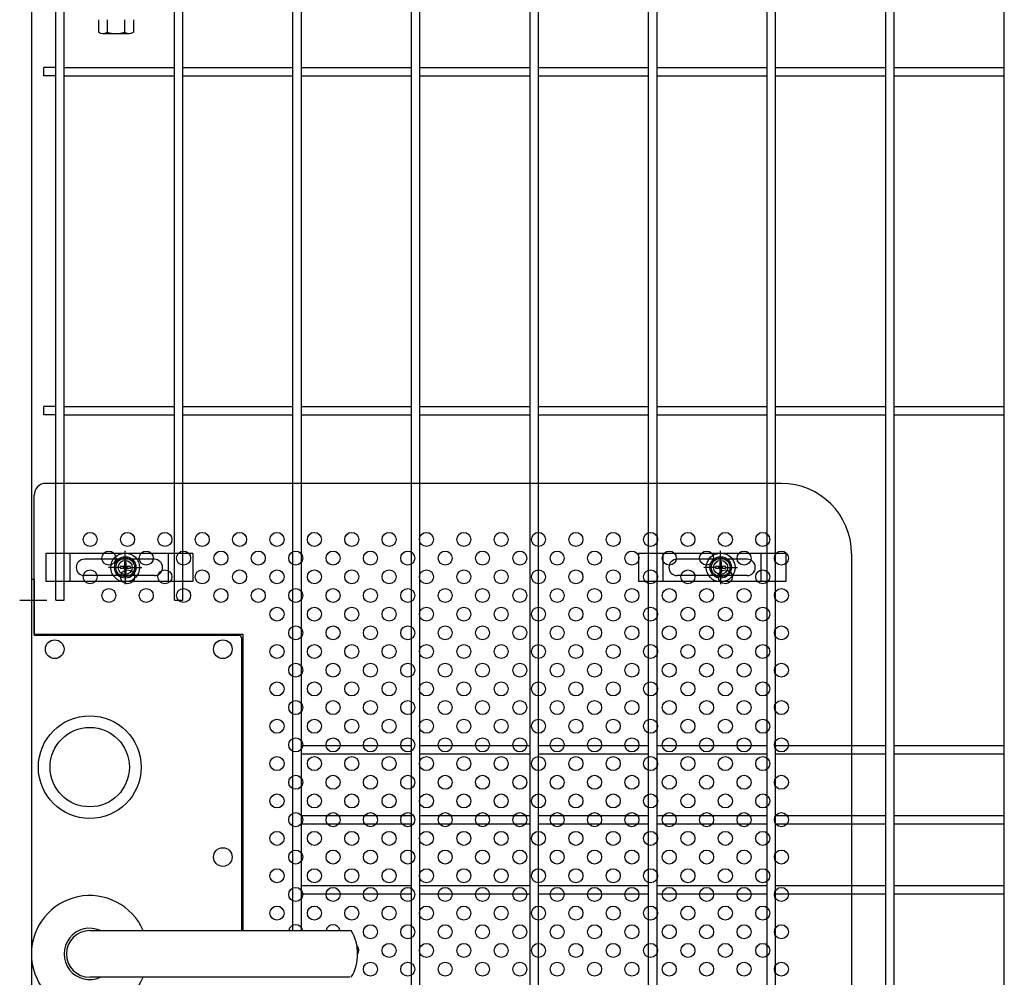
# Model space of a CAD drawing. Units: millimetres. Extents: x 8333 to 17183, y -53 to 6247.
# Drawn here: x 10070 to 10491, y 2906 to 3316 of the extents above; entities that cross this region are included whole.
import ezdxf

# ---------------------------------------------------------------- set-up
doc = ezdxf.new("R2010")
doc.units = ezdxf.units.MM
doc.header["$LTSCALE"] = 50
for name, color, linetype in [('BOX・カバーPL', 4, 'Continuous'), ('Jﾊﾟﾈﾙ', 3, 'Continuous'), ('固定金具', 41, 'Continuous'), ('外形線', 7, 'Continuous'), ('新目隠小2', 4, 'Continuous'), ('穴パン小', 7, 'Continuous')]:
    doc.layers.add(name, color=color, linetype=linetype)

msp = doc.modelspace()

# ---------------------------------------------------------------- linework, layer by layer
at = {"color": 0, "linetype": 'Continuous'}
for p, q in [((10103.329, 3315.634), (10103.329, 3310.239)), ((10107.079, 3315.634), (10107.079, 3310.239)), ((10114.58, 3315.634), (10114.58, 3310.239)), ((10118.331, 3315.634), (10118.331, 3310.239)), ((10105.204, 3309.686), (10116.455, 3309.686))]:
    msp.add_line(p, q, dxfattribs=at)
for centre, radius, start, end in [((10105.204, 3313.141), 3.455, 237.13278, 302.86722), ((10110.83, 3322.678), 12.992, 253.22135, 286.77865), ((10116.455, 3313.141), 3.455, 237.13278, 302.86722)]:
    msp.add_arc(centre, radius, start, end, dxfattribs=at)
at = {"layer": 'BOX・カバーPL'}
for p, q in [((10074.63, 3076.087), (10074.63, 2838.087)), ((10074.63, 3076.087), (10075.83, 3076.087)), ((10074.63, 3076.087), (10074.63, 3052.287)), ((10075.83, 3076.087), (10075.83, 3052.287)), ((10076.03, 3052.087), (10163.43, 3052.087)), ((10164.63, 3050.887), (10164.63, 2925.587)), ((10165.13, 3050.887), (10165.13, 2925.587)), ((10099.63, 2925.587), (10210.95, 2925.587)), ((10100.33, 2925.587), (10211.65, 2925.587)), ((10210.95, 2905.587), (10099.63, 2905.587))]:
    msp.add_line(p, q, dxfattribs=at)
at = {"layer": 'BOX・カバーPL', "ltscale": 5}
msp.add_line((10069.63, 3067.087), (10081.23, 3067.087), dxfattribs=at)
at = {"layer": 'BOX・カバーPL', "linetype": 'Continuous'}
for centre in [(10084.63, 3046.087), (10156.63, 3046.087), (10156.63, 2957.087)]:
    msp.add_circle(centre, 4, dxfattribs=at)
at = {"layer": 'BOX・カバーPL'}
for radius in [22, 17]:
    msp.add_circle((10099.63, 2995.587), radius, dxfattribs=at)
for centre, radius, start, end in [((10076.03, 3052.287), 0.2, 180, 270), ((10163.43, 3050.887), 1.2, 0, 90), ((10099.63, 2915.587), 25, 23.57818, 336.42182), ((10099.63, 2915.587), 11, 65.38002, 294.61998), ((10099.63, 2915.587), 10, 90, 270), ((10194.33, 2915.587), 20, 330, 30)]:
    msp.add_arc(centre, radius, start, end, dxfattribs=at)
at = {"layer": 'Jﾊﾟﾈﾙ'}
for p, q in [((10085.13, 3067.087), (10085.13, 3725.787)), ((10088.73, 3067.087), (10088.73, 3725.787)), ((10135.9, 3258.087), (10135.9, 3725.787)), ((10139.5, 3258.087), (10139.5, 3725.787)), ((10288.21, 3258.087), (10288.21, 3725.787)), ((10291.81, 3258.087), (10291.81, 3725.787)), ((10338.98, 3258.087), (10338.98, 3725.787)), ((10342.58, 3258.087), (10342.58, 3725.787)), ((10389.75, 2259.387), (10389.75, 3725.787)), ((10393.35, 2259.387), (10393.35, 3725.787)), ((10440.52, 3258.087), (10440.52, 3725.787)), ((10444.12, 3258.087), (10444.12, 3725.787)), ((10491.29, 3258.087), (10491.29, 3725.787)), ((10186.67, 3258.087), (10186.67, 3327.287)), ((10190.27, 3258.087), (10190.27, 3327.287)), ((10237.44, 2586.884), (10237.44, 3327.287)), ((10241.04, 2586.884), (10241.04, 3327.287)), ((10079.93, 3291.537), (10079.93, 3295.137)), ((10085.13, 3295.137), (10079.93, 3295.137)), ((10088.73, 3295.137), (10135.9, 3295.137)), ((10139.5, 3295.137), (10186.67, 3295.137)), ((10190.27, 3295.137), (10237.44, 3295.137)), ((10241.04, 3295.137), (10288.21, 3295.137)), ((10291.81, 3295.137), (10338.98, 3295.137)), ((10342.58, 3295.137), (10389.75, 3295.137)), ((10393.35, 3295.137), (10440.52, 3295.137)), ((10444.12, 3295.137), (10491.29, 3295.137)), ((10085.13, 3291.537), (10079.93, 3291.537)), ((10088.73, 3291.537), (10135.9, 3291.537)), ((10139.5, 3291.537), (10186.67, 3291.537)), ((10190.27, 3291.537), (10237.44, 3291.537)), ((10241.04, 3291.537), (10288.21, 3291.537)), ((10291.81, 3291.537), (10338.98, 3291.537)), ((10342.58, 3291.537), (10389.75, 3291.537)), ((10393.35, 3291.537), (10440.52, 3291.537)), ((10444.12, 3291.537), (10491.29, 3291.537)), ((10135.9, 3067.087), (10135.9, 3270.008)), ((10139.5, 3067.087), (10139.5, 3269.972)), ((10186.67, 2925.587), (10186.67, 3269.501)), ((10190.27, 2925.587), (10190.27, 3269.466)), ((10288.21, 2668.087), (10288.21, 3268.489)), ((10291.81, 2668.087), (10291.81, 3268.453)), ((10338.98, 2668.087), (10338.98, 3267.982)), ((10342.58, 2668.087), (10342.58, 3267.946)), ((10440.52, 2963.185), (10440.52, 3266.969)), ((10440.52, 2668.087), (10440.52, 3266.969)), ((10444.12, 2963.185), (10444.12, 3266.934)), ((10444.12, 2668.087), (10444.12, 3266.934)), ((10491.29, 2963.185), (10491.29, 3266.463)), ((10491.29, 2668.087), (10491.29, 3266.463)), ((10079.93, 3146.412), (10079.93, 3150.012)), ((10085.13, 3150.012), (10079.93, 3150.012)), ((10088.73, 3150.012), (10135.9, 3150.012)), ((10139.5, 3150.012), (10186.67, 3150.012)), ((10190.27, 3150.012), (10237.44, 3150.012)), ((10241.04, 3150.012), (10288.21, 3150.012)), ((10291.81, 3150.012), (10338.98, 3150.012)), ((10342.58, 3150.012), (10389.75, 3150.012)), ((10393.35, 3150.012), (10440.52, 3150.012)), ((10444.12, 3150.012), (10491.29, 3150.012)), ((10085.13, 3146.412), (10079.93, 3146.412)), ((10088.73, 3146.412), (10135.9, 3146.412)), ((10139.5, 3146.412), (10186.67, 3146.412)), ((10190.27, 3146.412), (10237.44, 3146.412)), ((10241.04, 3146.412), (10288.21, 3146.412)), ((10291.81, 3146.412), (10338.98, 3146.412)), ((10342.58, 3146.412), (10389.75, 3146.412)), ((10393.35, 3146.412), (10440.52, 3146.412)), ((10444.12, 3146.412), (10491.29, 3146.412)), ((10085.13, 3067.087), (10088.73, 3067.087)), ((10135.9, 3067.087), (10139.5, 3067.087)), ((10190.27, 3004.887), (10237.44, 3004.887)), ((10241.04, 3004.887), (10288.21, 3004.887)), ((10291.81, 3004.887), (10338.98, 3004.887)), ((10342.58, 3004.887), (10389.75, 3004.887)), ((10393.35, 3004.887), (10440.52, 3004.887)), ((10444.12, 3004.887), (10491.29, 3004.887)), ((10190.27, 3001.287), (10237.44, 3001.287)), ((10241.04, 3001.287), (10288.21, 3001.287)), ((10291.81, 3001.287), (10338.98, 3001.287)), ((10342.58, 3001.287), (10389.75, 3001.287)), ((10393.35, 3001.287), (10440.52, 3001.287)), ((10444.12, 3001.287), (10491.29, 3001.287)), ((10190.27, 2974.887), (10237.44, 2974.887)), ((10241.04, 2974.887), (10288.21, 2974.887)), ((10291.81, 2974.887), (10338.98, 2974.887)), ((10342.58, 2974.887), (10389.75, 2974.887)), ((10393.35, 2974.887), (10440.52, 2974.887)), ((10444.12, 2974.887), (10491.29, 2974.887)), ((10190.27, 2971.287), (10237.44, 2971.287)), ((10241.04, 2971.287), (10288.21, 2971.287)), ((10291.81, 2971.287), (10338.98, 2971.287)), ((10342.58, 2971.287), (10389.75, 2971.287)), ((10393.35, 2971.287), (10440.52, 2971.287)), ((10444.12, 2971.287), (10491.29, 2971.287)), ((10190.27, 2944.887), (10237.44, 2944.887)), ((10241.04, 2944.887), (10288.21, 2944.887)), ((10291.81, 2944.887), (10338.98, 2944.887)), ((10342.58, 2944.887), (10389.75, 2944.887)), ((10393.35, 2944.887), (10440.52, 2944.887)), ((10444.12, 2944.887), (10491.29, 2944.887)), ((10190.27, 2941.287), (10237.44, 2941.287)), ((10241.04, 2941.287), (10288.21, 2941.287)), ((10291.81, 2941.287), (10338.98, 2941.287)), ((10342.58, 2941.287), (10389.75, 2941.287)), ((10393.35, 2941.287), (10440.52, 2941.287)), ((10444.12, 2941.287), (10491.29, 2941.287))]:
    msp.add_line(p, q, dxfattribs=at)
at = {"layer": '固定金具'}
for p, q in [((10143.815, 3087.087), (10080.815, 3087.087)), ((10080.815, 3087.087), (10080.815, 3075.087)), ((10091.315, 3075.087), (10091.315, 3087.087)), ((10114.82, 3083.087), (10114.82, 3088.233)), ((10133.315, 3075.087), (10133.315, 3087.087)), ((10143.815, 3087.087), (10143.815, 3075.087)), ((10334.665, 3087.087), (10334.665, 3075.087)), ((10397.665, 3087.087), (10334.665, 3087.087)), ((10345.165, 3075.087), (10345.165, 3087.087)), ((10369.82, 3083.087), (10369.82, 3088.233)), ((10387.165, 3075.087), (10387.165, 3087.087)), ((10397.665, 3087.087), (10397.665, 3075.087)), ((10127.315, 3084.587), (10097.315, 3084.587)), ((10115.182, 3083.313), (10114.458, 3083.313)), ((10115.182, 3083.313), (10114.458, 3083.313)), ((10115.182, 3083.313), (10114.458, 3083.313)), ((10115.182, 3083.313), (10114.458, 3083.313)), ((10115.182, 3083.313), (10114.458, 3083.313)), ((10114.458, 3083.313), (10114.458, 3081.449)), ((10114.458, 3083.313), (10114.458, 3081.449)), ((10114.458, 3083.313), (10114.458, 3081.449)), ((10114.458, 3083.313), (10114.458, 3081.449)), ((10115.182, 3083.313), (10114.458, 3083.313)), ((10114.458, 3083.313), (10114.458, 3081.449)), ((10114.458, 3083.313), (10114.458, 3081.449)), ((10114.82, 3083.087), (10114.82, 3085.087)), ((10115.182, 3081.449), (10115.182, 3083.313)), ((10115.182, 3081.449), (10115.182, 3083.313)), ((10115.182, 3081.449), (10115.182, 3083.313)), ((10115.182, 3081.449), (10115.182, 3083.313)), ((10115.182, 3081.449), (10115.182, 3083.313)), ((10115.182, 3081.449), (10115.182, 3083.313)), ((10381.165, 3084.587), (10351.165, 3084.587)), ((10369.458, 3083.313), (10369.458, 3081.449)), ((10369.458, 3083.313), (10369.458, 3081.449)), ((10370.182, 3083.313), (10369.458, 3083.313)), ((10369.458, 3083.313), (10369.458, 3081.449)), ((10369.458, 3083.313), (10369.458, 3081.449)), ((10369.458, 3083.313), (10369.458, 3081.449)), ((10369.458, 3083.313), (10369.458, 3081.449)), ((10370.182, 3083.313), (10369.458, 3083.313)), ((10370.182, 3083.313), (10369.458, 3083.313)), ((10370.182, 3083.313), (10369.458, 3083.313)), ((10370.182, 3083.313), (10369.458, 3083.313)), ((10370.182, 3083.313), (10369.458, 3083.313)), ((10369.82, 3083.087), (10369.82, 3085.087)), ((10370.182, 3081.449), (10370.182, 3083.313)), ((10370.182, 3081.449), (10370.182, 3083.313)), ((10370.182, 3081.449), (10370.182, 3083.313)), ((10370.182, 3081.449), (10370.182, 3083.313)), ((10370.182, 3081.449), (10370.182, 3083.313)), ((10370.182, 3081.449), (10370.182, 3083.313)), ((10112.82, 3081.087), (10107.674, 3081.087)), ((10112.82, 3081.087), (10110.82, 3081.087)), ((10111.89, 3081.087), (10111.89, 3081.087)), ((10112.594, 3081.449), (10112.594, 3080.724)), ((10114.458, 3081.449), (10112.594, 3081.449)), ((10112.594, 3081.449), (10112.594, 3080.724)), ((10112.594, 3081.449), (10112.594, 3080.724)), ((10114.458, 3081.449), (10112.594, 3081.449)), ((10112.594, 3081.449), (10112.594, 3080.724)), ((10114.458, 3081.449), (10112.594, 3081.449)), ((10114.458, 3081.449), (10112.594, 3081.449)), ((10112.594, 3081.449), (10112.594, 3080.724)), ((10114.458, 3081.449), (10112.594, 3081.449)), ((10112.594, 3081.449), (10112.594, 3080.724)), ((10114.458, 3081.449), (10112.594, 3081.449)), ((10112.594, 3080.724), (10114.458, 3080.724)), ((10112.594, 3080.724), (10114.458, 3080.724)), ((10112.594, 3080.724), (10114.458, 3080.724)), ((10112.594, 3080.724), (10114.458, 3080.724)), ((10112.594, 3080.724), (10114.458, 3080.724)), ((10112.594, 3080.724), (10114.458, 3080.724)), ((10115.82, 3081.087), (10113.82, 3081.087)), ((10115.82, 3081.087), (10113.82, 3081.087)), ((10114.458, 3080.724), (10114.458, 3078.861)), ((10114.458, 3080.724), (10114.458, 3078.861)), ((10114.458, 3080.724), (10114.458, 3078.861)), ((10114.458, 3080.724), (10114.458, 3078.861)), ((10114.458, 3080.724), (10114.458, 3078.861)), ((10114.458, 3080.724), (10114.458, 3078.861)), ((10114.458, 3078.861), (10115.182, 3078.861)), ((10114.458, 3078.861), (10115.182, 3078.861)), ((10114.458, 3078.861), (10115.182, 3078.861)), ((10114.458, 3078.861), (10115.182, 3078.861)), ((10114.458, 3078.861), (10115.182, 3078.861)), ((10114.458, 3078.861), (10115.182, 3078.861)), ((10114.82, 3080.087), (10114.82, 3082.087)), ((10114.82, 3080.087), (10114.82, 3082.087)), ((10114.82, 3079.087), (10114.82, 3073.941)), ((10114.82, 3079.087), (10114.82, 3077.087)), ((10117.046, 3081.449), (10115.182, 3081.449)), ((10117.046, 3081.449), (10115.182, 3081.449)), ((10117.046, 3081.449), (10115.182, 3081.449)), ((10117.046, 3081.449), (10115.182, 3081.449)), ((10117.046, 3081.449), (10115.182, 3081.449)), ((10117.046, 3081.449), (10115.182, 3081.449)), ((10115.182, 3080.724), (10117.046, 3080.724)), ((10115.182, 3080.724), (10117.046, 3080.724)), ((10115.182, 3080.724), (10117.046, 3080.724)), ((10115.182, 3080.724), (10117.046, 3080.724)), ((10115.182, 3080.724), (10117.046, 3080.724)), ((10115.182, 3080.724), (10117.046, 3080.724)), ((10115.182, 3078.861), (10115.182, 3080.724)), ((10115.182, 3078.861), (10115.182, 3080.724)), ((10115.182, 3078.861), (10115.182, 3080.724)), ((10115.182, 3078.861), (10115.182, 3080.724)), ((10115.182, 3078.861), (10115.182, 3080.724)), ((10115.182, 3078.861), (10115.182, 3080.724)), ((10116.82, 3081.087), (10121.966, 3081.087)), ((10116.82, 3081.087), (10118.82, 3081.087)), ((10117.046, 3080.724), (10117.046, 3081.449)), ((10117.046, 3080.724), (10117.046, 3081.449)), ((10117.046, 3080.724), (10117.046, 3081.449)), ((10117.046, 3080.724), (10117.046, 3081.449)), ((10117.046, 3080.724), (10117.046, 3081.449)), ((10117.046, 3080.724), (10117.046, 3081.449)), ((10367.82, 3081.087), (10362.674, 3081.087)), ((10367.82, 3081.087), (10365.82, 3081.087)), ((10366.89, 3081.087), (10366.89, 3081.087)), ((10369.458, 3081.449), (10367.594, 3081.449)), ((10367.594, 3081.449), (10367.594, 3080.724)), ((10369.458, 3081.449), (10367.594, 3081.449)), ((10367.594, 3081.449), (10367.594, 3080.724)), ((10369.458, 3081.449), (10367.594, 3081.449)), ((10369.458, 3081.449), (10367.594, 3081.449)), ((10367.594, 3081.449), (10367.594, 3080.724)), ((10369.458, 3081.449), (10367.594, 3081.449)), ((10367.594, 3081.449), (10367.594, 3080.724)), ((10367.594, 3081.449), (10367.594, 3080.724)), ((10369.458, 3081.449), (10367.594, 3081.449)), ((10367.594, 3081.449), (10367.594, 3080.724)), ((10367.594, 3080.724), (10369.458, 3080.724)), ((10367.594, 3080.724), (10369.458, 3080.724)), ((10367.594, 3080.724), (10369.458, 3080.724)), ((10367.594, 3080.724), (10369.458, 3080.724)), ((10367.594, 3080.724), (10369.458, 3080.724)), ((10367.594, 3080.724), (10369.458, 3080.724)), ((10370.82, 3081.087), (10368.82, 3081.087)), ((10370.82, 3081.087), (10368.82, 3081.087)), ((10369.458, 3080.724), (10369.458, 3078.861)), ((10369.458, 3080.724), (10369.458, 3078.861)), ((10369.458, 3080.724), (10369.458, 3078.861)), ((10369.458, 3080.724), (10369.458, 3078.861)), ((10369.458, 3080.724), (10369.458, 3078.861)), ((10369.458, 3080.724), (10369.458, 3078.861)), ((10369.458, 3078.861), (10370.182, 3078.861)), ((10369.458, 3078.861), (10370.182, 3078.861)), ((10369.458, 3078.861), (10370.182, 3078.861)), ((10369.458, 3078.861), (10370.182, 3078.861)), ((10369.458, 3078.861), (10370.182, 3078.861)), ((10369.458, 3078.861), (10370.182, 3078.861)), ((10369.82, 3080.087), (10369.82, 3082.087)), ((10369.82, 3080.087), (10369.82, 3082.087)), ((10369.82, 3079.087), (10369.82, 3077.087)), ((10369.82, 3079.087), (10369.82, 3073.941)), ((10372.046, 3081.449), (10370.182, 3081.449)), ((10372.046, 3081.449), (10370.182, 3081.449)), ((10372.046, 3081.449), (10370.182, 3081.449)), ((10372.046, 3081.449), (10370.182, 3081.449)), ((10372.046, 3081.449), (10370.182, 3081.449)), ((10372.046, 3081.449), (10370.182, 3081.449)), ((10370.182, 3078.861), (10370.182, 3080.724)), ((10370.182, 3078.861), (10370.182, 3080.724)), ((10370.182, 3078.861), (10370.182, 3080.724)), ((10370.182, 3078.861), (10370.182, 3080.724)), ((10370.182, 3078.861), (10370.182, 3080.724)), ((10370.182, 3078.861), (10370.182, 3080.724)), ((10370.182, 3080.724), (10372.046, 3080.724)), ((10370.182, 3080.724), (10372.046, 3080.724)), ((10370.182, 3080.724), (10372.046, 3080.724)), ((10370.182, 3080.724), (10372.046, 3080.724)), ((10370.182, 3080.724), (10372.046, 3080.724)), ((10370.182, 3080.724), (10372.046, 3080.724)), ((10371.82, 3081.087), (10373.82, 3081.087)), ((10371.82, 3081.087), (10376.966, 3081.087)), ((10372.046, 3080.724), (10372.046, 3081.449)), ((10372.046, 3080.724), (10372.046, 3081.449)), ((10372.046, 3080.724), (10372.046, 3081.449)), ((10372.046, 3080.724), (10372.046, 3081.449)), ((10372.046, 3080.724), (10372.046, 3081.449)), ((10372.046, 3080.724), (10372.046, 3081.449)), ((10143.815, 3075.087), (10080.815, 3075.087)), ((10127.315, 3077.587), (10097.315, 3077.587)), ((10397.665, 3075.087), (10334.665, 3075.087)), ((10381.165, 3077.587), (10351.165, 3077.587))]:
    msp.add_line(p, q, dxfattribs=at)
for centre, radius in [((10114.82, 3081.087), 6.146), ((10114.82, 3081.087), 6.146), ((10114.82, 3081.087), 6.146), ((10114.82, 3081.087), 6.146), ((10114.82, 3081.087), 6.146), ((10369.82, 3081.087), 6.146), ((10369.82, 3081.087), 6.146), ((10369.82, 3081.087), 6.146), ((10369.82, 3081.087), 6.146), ((10369.82, 3081.087), 6.146), ((10114.82, 3081.087), 4.594), ((10114.82, 3081.087), 4.594), ((10114.82, 3081.087), 4.594), ((10114.82, 3081.087), 4.594), ((10114.82, 3081.087), 4.594), ((10114.82, 3081.087), 4.594), ((10114.82, 3081.087), 3), ((10369.82, 3081.087), 4.594), ((10369.82, 3081.087), 4.594), ((10369.82, 3081.087), 4.594), ((10369.82, 3081.087), 4.594), ((10369.82, 3081.087), 4.594), ((10369.82, 3081.087), 4.594), ((10369.82, 3081.087), 3)]:
    msp.add_circle(centre, radius, dxfattribs=at)
for centre, start, end in [((10097.315, 3081.087), 90, 180), ((10127.315, 3081.087), 0, 90), ((10351.165, 3081.087), 90, 180), ((10381.165, 3081.087), 0, 90), ((10097.315, 3081.087), 180, 270), ((10127.315, 3081.087), 270, 360), ((10351.165, 3081.087), 180, 270), ((10381.165, 3081.087), 270, 360)]:
    msp.add_arc(centre, 3.5, start, end, dxfattribs=at)
at = {"layer": '外形線'}
msp.add_line((10074.63, 3337.065), (10074.63, 2927.044), dxfattribs=at)
at = {"layer": '新目隠小2'}
for p, q in [((10395.82, 3117.087), (10080.825, 3117.087)), ((10075.825, 3052.587), (10075.825, 3112.087)), ((10425.82, 3087.087), (10425.82, 2827.087)), ((10075.825, 3052.587), (10165.13, 3052.587)), ((10165.13, 3052.587), (10165.13, 2925.587))]:
    msp.add_line(p, q, dxfattribs=at)
at = {"layer": '新目隠小2', "linetype": 'Continuous'}
for centre in [(10114.82, 3081.087), (10369.82, 3081.087)]:
    msp.add_circle(centre, 4, dxfattribs=at)
at = {"layer": '新目隠小2'}
for centre, radius, start, end in [((10080.825, 3112.087), 5, 90, 180), ((10395.82, 3087.087), 30, 0, 90)]:
    msp.add_arc(centre, radius, start, end, dxfattribs=at)
at = {"layer": '穴パン小', "color": 7, "linetype": 'Continuous'}
for centre in [(10099.82, 3093.087), (10115.82, 3093.087), (10131.82, 3093.087), (10147.82, 3093.087), (10163.82, 3093.087), (10179.82, 3093.087), (10195.82, 3093.087), (10211.82, 3093.087), (10227.82, 3093.087), (10243.82, 3093.087), (10259.82, 3093.087), (10275.82, 3093.087), (10291.82, 3093.087), (10307.82, 3093.087), (10323.82, 3093.087), (10339.82, 3093.087), (10355.82, 3093.087), (10371.82, 3093.087), (10387.82, 3093.087), (10107.82, 3085.087), (10107.82, 3085.087), (10107.82, 3085.087), (10107.82, 3085.087), (10123.82, 3085.087), (10123.82, 3085.087), (10123.82, 3085.087), (10123.82, 3085.087), (10139.82, 3085.087), (10139.82, 3085.087), (10139.82, 3085.087), (10139.82, 3085.087), (10155.82, 3085.087), (10155.82, 3085.087), (10155.82, 3085.087), (10155.82, 3085.087), (10171.82, 3085.087), (10171.82, 3085.087), (10171.82, 3085.087), (10171.82, 3085.087), (10187.82, 3085.087), (10187.82, 3085.087), (10187.82, 3085.087), (10187.82, 3085.087), (10203.82, 3085.087), (10203.82, 3085.087), (10203.82, 3085.087), (10203.82, 3085.087), (10219.82, 3085.087), (10219.82, 3085.087), (10219.82, 3085.087), (10219.82, 3085.087), (10235.82, 3085.087), (10235.82, 3085.087), (10235.82, 3085.087), (10235.82, 3085.087), (10251.82, 3085.087), (10251.82, 3085.087), (10251.82, 3085.087), (10251.82, 3085.087), (10267.82, 3085.087), (10267.82, 3085.087), (10267.82, 3085.087), (10267.82, 3085.087), (10283.82, 3085.087), (10283.82, 3085.087), (10283.82, 3085.087), (10283.82, 3085.087), (10299.82, 3085.087), (10299.82, 3085.087), (10299.82, 3085.087), (10299.82, 3085.087), (10315.82, 3085.087), (10315.82, 3085.087), (10315.82, 3085.087), (10315.82, 3085.087), (10331.82, 3085.087), (10331.82, 3085.087), (10331.82, 3085.087), (10331.82, 3085.087), (10347.82, 3085.087), (10347.82, 3085.087), (10347.82, 3085.087), (10347.82, 3085.087), (10363.82, 3085.087), (10363.82, 3085.087), (10363.82, 3085.087), (10363.82, 3085.087), (10379.82, 3085.087), (10379.82, 3085.087), (10379.82, 3085.087), (10379.82, 3085.087), (10395.82, 3085.087), (10395.82, 3085.087), (10395.82, 3085.087), (10395.82, 3085.087), (10099.82, 3077.087), (10115.82, 3077.087), (10131.82, 3077.087), (10147.82, 3077.087), (10163.82, 3077.087), (10179.82, 3077.087), (10195.82, 3077.087), (10211.82, 3077.087), (10227.82, 3077.087), (10243.82, 3077.087), (10259.82, 3077.087), (10275.82, 3077.087), (10291.82, 3077.087), (10307.82, 3077.087), (10323.82, 3077.087), (10339.82, 3077.087), (10355.82, 3077.087), (10371.82, 3077.087), (10387.82, 3077.087), (10107.82, 3069.087), (10107.82, 3069.087), (10107.82, 3069.087), (10107.82, 3069.087), (10123.82, 3069.087), (10123.82, 3069.087), (10123.82, 3069.087), (10123.82, 3069.087), (10139.82, 3069.087), (10139.82, 3069.087), (10139.82, 3069.087), (10139.82, 3069.087), (10155.82, 3069.087), (10171.82, 3069.087), (10187.82, 3069.087), (10187.82, 3069.087), (10187.82, 3069.087), (10187.82, 3069.087), (10203.82, 3069.087), (10203.82, 3069.087), (10203.82, 3069.087), (10203.82, 3069.087), (10219.82, 3069.087), (10219.82, 3069.087), (10219.82, 3069.087), (10219.82, 3069.087), (10235.82, 3069.087), (10235.82, 3069.087), (10235.82, 3069.087), (10235.82, 3069.087), (10251.82, 3069.087), (10251.82, 3069.087), (10251.82, 3069.087), (10251.82, 3069.087), (10267.82, 3069.087), (10267.82, 3069.087), (10267.82, 3069.087), (10267.82, 3069.087), (10283.82, 3069.087), (10283.82, 3069.087), (10283.82, 3069.087), (10283.82, 3069.087), (10299.82, 3069.087), (10299.82, 3069.087), (10299.82, 3069.087), (10299.82, 3069.087), (10315.82, 3069.087), (10315.82, 3069.087), (10315.82, 3069.087), (10315.82, 3069.087), (10331.82, 3069.087), (10331.82, 3069.087), (10331.82, 3069.087), (10331.82, 3069.087), (10347.82, 3069.087), (10347.82, 3069.087), (10347.82, 3069.087), (10347.82, 3069.087), (10363.82, 3069.087), (10363.82, 3069.087), (10363.82, 3069.087), (10363.82, 3069.087), (10379.82, 3069.087), (10379.82, 3069.087), (10379.82, 3069.087), (10379.82, 3069.087), (10395.82, 3069.087), (10395.82, 3069.087), (10395.82, 3069.087), (10395.82, 3069.087), (10179.82, 3061.087), (10195.82, 3061.087), (10211.82, 3061.087), (10227.82, 3061.087), (10243.82, 3061.087), (10259.82, 3061.087), (10275.82, 3061.087), (10291.82, 3061.087), (10307.82, 3061.087), (10323.82, 3061.087), (10339.82, 3061.087), (10355.82, 3061.087), (10371.82, 3061.087), (10387.82, 3061.087), (10187.82, 3053.087), (10187.82, 3053.087), (10187.82, 3053.087), (10187.82, 3053.087), (10203.82, 3053.087), (10203.82, 3053.087), (10203.82, 3053.087), (10203.82, 3053.087), (10219.82, 3053.087), (10219.82, 3053.087), (10219.82, 3053.087), (10219.82, 3053.087), (10235.82, 3053.087), (10235.82, 3053.087), (10235.82, 3053.087), (10235.82, 3053.087), (10251.82, 3053.087), (10251.82, 3053.087), (10251.82, 3053.087), (10251.82, 3053.087), (10267.82, 3053.087), (10267.82, 3053.087), (10267.82, 3053.087), (10267.82, 3053.087), (10283.82, 3053.087), (10283.82, 3053.087), (10283.82, 3053.087), (10283.82, 3053.087), (10299.82, 3053.087), (10299.82, 3053.087), (10299.82, 3053.087), (10299.82, 3053.087), (10315.82, 3053.087), (10315.82, 3053.087), (10315.82, 3053.087), (10315.82, 3053.087), (10331.82, 3053.087), (10331.82, 3053.087), (10331.82, 3053.087), (10331.82, 3053.087), (10347.82, 3053.087), (10347.82, 3053.087), (10347.82, 3053.087), (10347.82, 3053.087), (10363.82, 3053.087), (10363.82, 3053.087), (10363.82, 3053.087), (10363.82, 3053.087), (10379.82, 3053.087), (10379.82, 3053.087), (10379.82, 3053.087), (10379.82, 3053.087), (10395.82, 3053.087), (10395.82, 3053.087), (10395.82, 3053.087), (10395.82, 3053.087), (10179.82, 3045.087), (10195.82, 3045.087), (10211.82, 3045.087), (10227.82, 3045.087), (10243.82, 3045.087), (10259.82, 3045.087), (10275.82, 3045.087), (10291.82, 3045.087), (10307.82, 3045.087), (10323.82, 3045.087), (10339.82, 3045.087), (10355.82, 3045.087), (10371.82, 3045.087), (10387.82, 3045.087), (10187.82, 3037.087), (10187.82, 3037.087), (10187.82, 3037.087), (10187.82, 3037.087), (10203.82, 3037.087), (10203.82, 3037.087), (10203.82, 3037.087), (10203.82, 3037.087), (10219.82, 3037.087), (10219.82, 3037.087), (10219.82, 3037.087), (10219.82, 3037.087), (10235.82, 3037.087), (10235.82, 3037.087), (10235.82, 3037.087), (10235.82, 3037.087), (10251.82, 3037.087), (10251.82, 3037.087), (10251.82, 3037.087), (10251.82, 3037.087), (10267.82, 3037.087), (10267.82, 3037.087), (10267.82, 3037.087), (10267.82, 3037.087), (10283.82, 3037.087), (10283.82, 3037.087), (10283.82, 3037.087), (10283.82, 3037.087), (10299.82, 3037.087), (10299.82, 3037.087), (10299.82, 3037.087), (10299.82, 3037.087), (10315.82, 3037.087), (10315.82, 3037.087), (10315.82, 3037.087), (10315.82, 3037.087), (10331.82, 3037.087), (10331.82, 3037.087), (10331.82, 3037.087), (10331.82, 3037.087), (10347.82, 3037.087), (10347.82, 3037.087), (10347.82, 3037.087), (10347.82, 3037.087), (10363.82, 3037.087), (10363.82, 3037.087), (10363.82, 3037.087), (10363.82, 3037.087), (10379.82, 3037.087), (10379.82, 3037.087), (10379.82, 3037.087), (10379.82, 3037.087), (10395.82, 3037.087), (10395.82, 3037.087), (10395.82, 3037.087), (10395.82, 3037.087), (10179.82, 3029.087), (10195.82, 3029.087), (10211.82, 3029.087), (10227.82, 3029.087), (10243.82, 3029.087), (10259.82, 3029.087), (10275.82, 3029.087), (10291.82, 3029.087), (10307.82, 3029.087), (10323.82, 3029.087), (10339.82, 3029.087), (10355.82, 3029.087), (10371.82, 3029.087), (10387.82, 3029.087), (10187.82, 3021.087), (10187.82, 3021.087), (10187.82, 3021.087), (10187.82, 3021.087), (10203.82, 3021.087), (10203.82, 3021.087), (10203.82, 3021.087), (10203.82, 3021.087), (10219.82, 3021.087), (10219.82, 3021.087), (10219.82, 3021.087), (10219.82, 3021.087), (10235.82, 3021.087), (10235.82, 3021.087), (10235.82, 3021.087), (10235.82, 3021.087), (10251.82, 3021.087), (10251.82, 3021.087), (10251.82, 3021.087), (10251.82, 3021.087), (10267.82, 3021.087), (10267.82, 3021.087), (10267.82, 3021.087), (10267.82, 3021.087), (10283.82, 3021.087), (10283.82, 3021.087), (10283.82, 3021.087), (10283.82, 3021.087), (10299.82, 3021.087), (10299.82, 3021.087), (10299.82, 3021.087), (10299.82, 3021.087), (10315.82, 3021.087), (10315.82, 3021.087), (10315.82, 3021.087), (10315.82, 3021.087), (10331.82, 3021.087), (10331.82, 3021.087), (10331.82, 3021.087), (10331.82, 3021.087), (10347.82, 3021.087), (10347.82, 3021.087), (10347.82, 3021.087), (10347.82, 3021.087), (10363.82, 3021.087), (10363.82, 3021.087), (10363.82, 3021.087), (10363.82, 3021.087), (10379.82, 3021.087), (10379.82, 3021.087), (10379.82, 3021.087), (10379.82, 3021.087), (10395.82, 3021.087), (10395.82, 3021.087), (10395.82, 3021.087), (10395.82, 3021.087), (10179.82, 3013.087), (10195.82, 3013.087), (10211.82, 3013.087), (10227.82, 3013.087), (10243.82, 3013.087), (10259.82, 3013.087), (10275.82, 3013.087), (10291.82, 3013.087), (10307.82, 3013.087), (10323.82, 3013.087), (10339.82, 3013.087), (10355.82, 3013.087), (10371.82, 3013.087), (10387.82, 3013.087), (10187.82, 3005.087), (10187.82, 3005.087), (10187.82, 3005.087), (10187.82, 3005.087), (10203.82, 3005.087), (10203.82, 3005.087), (10203.82, 3005.087), (10203.82, 3005.087), (10219.82, 3005.087), (10219.82, 3005.087), (10219.82, 3005.087), (10219.82, 3005.087), (10235.82, 3005.087), (10235.82, 3005.087), (10235.82, 3005.087), (10235.82, 3005.087), (10251.82, 3005.087), (10251.82, 3005.087), (10251.82, 3005.087), (10251.82, 3005.087), (10267.82, 3005.087), (10267.82, 3005.087), (10267.82, 3005.087), (10267.82, 3005.087), (10283.82, 3005.087), (10283.82, 3005.087), (10283.82, 3005.087), (10283.82, 3005.087), (10299.82, 3005.087), (10299.82, 3005.087), (10299.82, 3005.087), (10299.82, 3005.087), (10315.82, 3005.087), (10315.82, 3005.087), (10315.82, 3005.087), (10315.82, 3005.087), (10331.82, 3005.087), (10331.82, 3005.087), (10331.82, 3005.087), (10331.82, 3005.087), (10347.82, 3005.087), (10347.82, 3005.087), (10347.82, 3005.087), (10347.82, 3005.087), (10363.82, 3005.087), (10363.82, 3005.087), (10363.82, 3005.087), (10363.82, 3005.087), (10379.82, 3005.087), (10379.82, 3005.087), (10379.82, 3005.087), (10379.82, 3005.087), (10395.82, 3005.087), (10395.82, 3005.087), (10395.82, 3005.087), (10395.82, 3005.087), (10179.82, 2997.087), (10195.82, 2997.087), (10211.82, 2997.087), (10227.82, 2997.087), (10243.82, 2997.087), (10259.82, 2997.087), (10275.82, 2997.087), (10291.82, 2997.087), (10307.82, 2997.087), (10323.82, 2997.087), (10339.82, 2997.087), (10355.82, 2997.087), (10371.82, 2997.087), (10387.82, 2997.087), (10187.82, 2989.087), (10187.82, 2989.087), (10187.82, 2989.087), (10187.82, 2989.087), (10203.82, 2989.087), (10203.82, 2989.087), (10203.82, 2989.087), (10203.82, 2989.087), (10219.82, 2989.087), (10219.82, 2989.087), (10219.82, 2989.087), (10219.82, 2989.087), (10235.82, 2989.087), (10235.82, 2989.087), (10235.82, 2989.087), (10235.82, 2989.087), (10251.82, 2989.087), (10251.82, 2989.087), (10251.82, 2989.087), (10251.82, 2989.087), (10267.82, 2989.087), (10267.82, 2989.087), (10267.82, 2989.087), (10267.82, 2989.087), (10283.82, 2989.087), (10283.82, 2989.087), (10283.82, 2989.087), (10283.82, 2989.087), (10299.82, 2989.087), (10299.82, 2989.087), (10299.82, 2989.087), (10299.82, 2989.087), (10315.82, 2989.087), (10315.82, 2989.087), (10315.82, 2989.087), (10315.82, 2989.087), (10331.82, 2989.087), (10331.82, 2989.087), (10331.82, 2989.087), (10331.82, 2989.087), (10347.82, 2989.087), (10347.82, 2989.087), (10347.82, 2989.087), (10347.82, 2989.087), (10363.82, 2989.087), (10363.82, 2989.087), (10363.82, 2989.087), (10363.82, 2989.087), (10379.82, 2989.087), (10379.82, 2989.087), (10379.82, 2989.087), (10379.82, 2989.087), (10395.82, 2989.087), (10395.82, 2989.087), (10395.82, 2989.087), (10395.82, 2989.087), (10179.82, 2981.087), (10195.82, 2981.087), (10211.82, 2981.087), (10227.82, 2981.087), (10243.82, 2981.087), (10259.82, 2981.087), (10275.82, 2981.087), (10291.82, 2981.087), (10307.82, 2981.087), (10323.82, 2981.087), (10339.82, 2981.087), (10355.82, 2981.087), (10371.82, 2981.087), (10387.82, 2981.087), (10187.82, 2973.087), (10187.82, 2973.087), (10187.82, 2973.087), (10187.82, 2973.087), (10203.82, 2973.087), (10203.82, 2973.087), (10203.82, 2973.087), (10203.82, 2973.087), (10219.82, 2973.087), (10219.82, 2973.087), (10219.82, 2973.087), (10219.82, 2973.087), (10235.82, 2973.087), (10235.82, 2973.087), (10235.82, 2973.087), (10235.82, 2973.087), (10251.82, 2973.087), (10251.82, 2973.087), (10251.82, 2973.087), (10251.82, 2973.087), (10267.82, 2973.087), (10267.82, 2973.087), (10267.82, 2973.087), (10267.82, 2973.087), (10283.82, 2973.087), (10283.82, 2973.087), (10283.82, 2973.087), (10283.82, 2973.087), (10299.82, 2973.087), (10299.82, 2973.087), (10299.82, 2973.087), (10299.82, 2973.087), (10315.82, 2973.087), (10315.82, 2973.087), (10315.82, 2973.087), (10315.82, 2973.087), (10331.82, 2973.087), (10331.82, 2973.087), (10331.82, 2973.087), (10331.82, 2973.087), (10347.82, 2973.087), (10347.82, 2973.087), (10347.82, 2973.087), (10347.82, 2973.087), (10363.82, 2973.087), (10363.82, 2973.087), (10363.82, 2973.087), (10363.82, 2973.087), (10379.82, 2973.087), (10379.82, 2973.087), (10379.82, 2973.087), (10379.82, 2973.087), (10395.82, 2973.087), (10395.82, 2973.087), (10395.82, 2973.087), (10395.82, 2973.087), (10179.82, 2965.087), (10195.82, 2965.087), (10211.82, 2965.087), (10227.82, 2965.087), (10243.82, 2965.087), (10259.82, 2965.087), (10275.82, 2965.087), (10291.82, 2965.087), (10307.82, 2965.087), (10323.82, 2965.087), (10339.82, 2965.087), (10355.82, 2965.087), (10371.82, 2965.087), (10387.82, 2965.087), (10187.82, 2957.087), (10187.82, 2957.087), (10187.82, 2957.087), (10187.82, 2957.087), (10203.82, 2957.087), (10203.82, 2957.087), (10203.82, 2957.087), (10203.82, 2957.087), (10219.82, 2957.087), (10219.82, 2957.087), (10219.82, 2957.087), (10219.82, 2957.087), (10235.82, 2957.087), (10235.82, 2957.087), (10235.82, 2957.087), (10235.82, 2957.087), (10251.82, 2957.087), (10251.82, 2957.087), (10251.82, 2957.087), (10251.82, 2957.087), (10267.82, 2957.087), (10267.82, 2957.087), (10267.82, 2957.087), (10267.82, 2957.087), (10283.82, 2957.087), (10283.82, 2957.087), (10283.82, 2957.087), (10283.82, 2957.087), (10299.82, 2957.087), (10299.82, 2957.087), (10299.82, 2957.087), (10299.82, 2957.087), (10315.82, 2957.087), (10315.82, 2957.087), (10315.82, 2957.087), (10315.82, 2957.087), (10331.82, 2957.087), (10331.82, 2957.087), (10331.82, 2957.087), (10331.82, 2957.087), (10347.82, 2957.087), (10347.82, 2957.087), (10347.82, 2957.087), (10347.82, 2957.087), (10363.82, 2957.087), (10363.82, 2957.087), (10363.82, 2957.087), (10363.82, 2957.087), (10379.82, 2957.087), (10379.82, 2957.087), (10379.82, 2957.087), (10379.82, 2957.087), (10395.82, 2957.087), (10395.82, 2957.087), (10395.82, 2957.087), (10395.82, 2957.087), (10179.82, 2949.087), (10195.82, 2949.087), (10211.82, 2949.087), (10227.82, 2949.087), (10243.82, 2949.087), (10259.82, 2949.087), (10275.82, 2949.087), (10291.82, 2949.087), (10307.82, 2949.087), (10323.82, 2949.087), (10339.82, 2949.087), (10355.82, 2949.087), (10371.82, 2949.087), (10387.82, 2949.087), (10187.82, 2941.087), (10187.82, 2941.087), (10187.82, 2941.087), (10187.82, 2941.087), (10203.82, 2941.087), (10203.82, 2941.087), (10203.82, 2941.087), (10203.82, 2941.087), (10219.82, 2941.087), (10219.82, 2941.087), (10219.82, 2941.087), (10219.82, 2941.087), (10235.82, 2941.087), (10235.82, 2941.087), (10235.82, 2941.087), (10235.82, 2941.087), (10251.82, 2941.087), (10251.82, 2941.087), (10251.82, 2941.087), (10251.82, 2941.087), (10267.82, 2941.087), (10267.82, 2941.087), (10267.82, 2941.087), (10267.82, 2941.087), (10283.82, 2941.087), (10283.82, 2941.087), (10283.82, 2941.087), (10283.82, 2941.087), (10299.82, 2941.087), (10299.82, 2941.087), (10299.82, 2941.087), (10299.82, 2941.087), (10315.82, 2941.087), (10315.82, 2941.087), (10315.82, 2941.087), (10315.82, 2941.087), (10331.82, 2941.087), (10331.82, 2941.087), (10331.82, 2941.087), (10331.82, 2941.087), (10347.82, 2941.087), (10347.82, 2941.087), (10347.82, 2941.087), (10347.82, 2941.087), (10363.82, 2941.087), (10363.82, 2941.087), (10363.82, 2941.087), (10363.82, 2941.087), (10379.82, 2941.087), (10379.82, 2941.087), (10379.82, 2941.087), (10379.82, 2941.087), (10395.82, 2941.087), (10395.82, 2941.087), (10395.82, 2941.087), (10395.82, 2941.087), (10179.82, 2933.087), (10195.82, 2933.087), (10211.82, 2933.087), (10227.82, 2933.087), (10243.82, 2933.087), (10259.82, 2933.087), (10275.82, 2933.087), (10291.82, 2933.087), (10307.82, 2933.087), (10323.82, 2933.087), (10339.82, 2933.087), (10355.82, 2933.087), (10371.82, 2933.087), (10387.82, 2933.087), (10219.82, 2925.087), (10219.82, 2925.087), (10219.82, 2925.087), (10219.82, 2925.087), (10235.82, 2925.087), (10235.82, 2925.087), (10235.82, 2925.087), (10235.82, 2925.087), (10251.82, 2925.087), (10251.82, 2925.087), (10251.82, 2925.087), (10251.82, 2925.087), (10267.82, 2925.087), (10267.82, 2925.087), (10267.82, 2925.087), (10267.82, 2925.087), (10283.82, 2925.087), (10283.82, 2925.087), (10283.82, 2925.087), (10283.82, 2925.087), (10299.82, 2925.087), (10299.82, 2925.087), (10299.82, 2925.087), (10299.82, 2925.087), (10315.82, 2925.087), (10315.82, 2925.087), (10315.82, 2925.087), (10315.82, 2925.087), (10331.82, 2925.087), (10331.82, 2925.087), (10331.82, 2925.087), (10331.82, 2925.087), (10347.82, 2925.087), (10347.82, 2925.087), (10347.82, 2925.087), (10347.82, 2925.087), (10363.82, 2925.087), (10363.82, 2925.087), (10363.82, 2925.087), (10363.82, 2925.087), (10379.82, 2925.087), (10379.82, 2925.087), (10379.82, 2925.087), (10379.82, 2925.087), (10395.82, 2925.087), (10395.82, 2925.087), (10395.82, 2925.087), (10395.82, 2925.087), (10227.82, 2917.087), (10243.82, 2917.087), (10259.82, 2917.087), (10275.82, 2917.087), (10291.82, 2917.087), (10307.82, 2917.087), (10323.82, 2917.087), (10339.82, 2917.087), (10355.82, 2917.087), (10371.82, 2917.087), (10387.82, 2917.087), (10219.82, 2909.087), (10219.82, 2909.087), (10219.82, 2909.087), (10219.82, 2909.087), (10235.82, 2909.087), (10235.82, 2909.087), (10235.82, 2909.087), (10235.82, 2909.087), (10251.82, 2909.087), (10251.82, 2909.087), (10251.82, 2909.087), (10251.82, 2909.087), (10267.82, 2909.087), (10267.82, 2909.087), (10267.82, 2909.087), (10267.82, 2909.087), (10283.82, 2909.087), (10283.82, 2909.087), (10283.82, 2909.087), (10283.82, 2909.087), (10299.82, 2909.087), (10299.82, 2909.087), (10299.82, 2909.087), (10299.82, 2909.087), (10315.82, 2909.087), (10315.82, 2909.087), (10315.82, 2909.087), (10315.82, 2909.087), (10331.82, 2909.087), (10331.82, 2909.087), (10331.82, 2909.087), (10331.82, 2909.087), (10347.82, 2909.087), (10347.82, 2909.087), (10347.82, 2909.087), (10347.82, 2909.087), (10363.82, 2909.087), (10363.82, 2909.087), (10363.82, 2909.087), (10363.82, 2909.087), (10379.82, 2909.087), (10379.82, 2909.087), (10379.82, 2909.087), (10379.82, 2909.087), (10395.82, 2909.087), (10395.82, 2909.087), (10395.82, 2909.087), (10395.82, 2909.087)]:
    msp.add_circle(centre, 3, dxfattribs=at)
for centre, start, end in [((10187.82, 2925.087), 9.60686, 170.39314), ((10187.82, 2925.087), 9.60686, 170.39314), ((10187.82, 2925.087), 9.60686, 170.39314), ((10187.82, 2925.087), 9.60686, 170.39314), ((10203.82, 2925.087), 9.60686, 170.39314), ((10203.82, 2925.087), 9.60686, 170.39314), ((10203.82, 2925.087), 9.60686, 170.39314), ((10203.82, 2925.087), 9.60686, 170.39314), ((10211.82, 2917.087), 326.752, 43.04716)]:
    msp.add_arc(centre, 3, start, end, dxfattribs=at)

doc.saveas('drawing.dxf')
